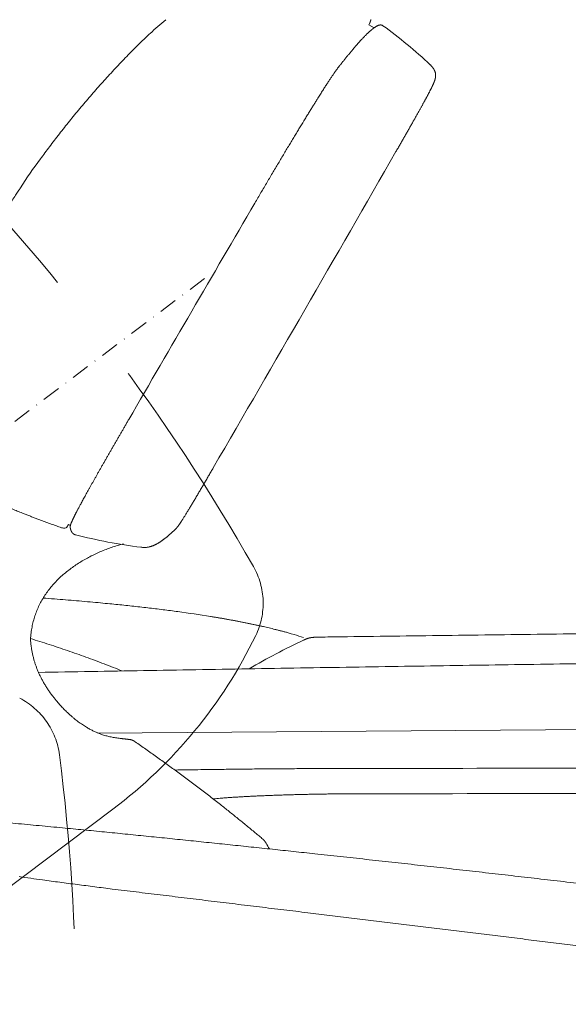
# Model space of a CAD drawing. Units: millimetres. Extents: x 0 to 17320, y 0 to 12230.
# Drawn here: x 3997 to 4178, y 5138 to 5464 of the extents above; entities that cross this region are included whole.
import ezdxf

# ---------------------------------------------------------------- set-up
doc = ezdxf.new("R2010")
doc.units = ezdxf.units.MM
doc.header["$LTSCALE"] = 12
for name, pattern in [('AUSGEZOGEN', [0]), ('STRICHPUNKT', [1, 0.5, -0.25, 0, -0.25]), ('VERDECKT', [9.525, 6.35, -3.175])]:
    doc.linetypes.add(name, pattern=pattern)
for name, color, linetype in [('100', 7, 'AUSGEZOGEN'), ('101', 7, 'AUSGEZOGEN'), ('132', 7, 'Continuous')]:
    doc.layers.add(name, color=color, linetype=linetype)
doc.styles.get("Standard").update_dxf_attribs({"font": 'romans.shx', "height": 85})
doc.dimstyles.new('ISO-25', dxfattribs={"dimtxt": 2.5, "dimasz": 2.5, "dimexe": 1.25, "dimexo": 0.625, "dimtad": 1, "dimtxsty": 'Standard', "dimcen": 2.5, "dimadec": 0, "dimazin": 0, "dimtfac": 1, "dimtmove": 0, "dimatfit": 3, "dimfxl": 1, "dimarcsym": 0})

# ---------------------------------------------------------------- blocks, each defined once
blk = doc.blocks.new('T33_205-75R16C_FKA')
at = {"layer": '101', "linetype": 'STRICHPUNKT', "lineweight": 18}
blk.add_line((-373.55, 592.35), (300.11, 1099.99), dxfattribs=at)
at = {"layer": '101', "linetype": 'VERDECKT', "lineweight": 18}
blk.add_line((48.42, 757.57), (267.69, 922.79), dxfattribs=at)
for centre, radius, start, end in [((-272.34, 668.62), 675.2, 29.69549, 44.30449), ((292.91, 990.97), 24.5, 334.1465, 29.6955), ((172.26, 1049.43), 158.56, 307, 334.1465), ((225.72, 937.73), 24.5, 7.3049, 62.8533), ((-419.7, 855), 675.2, 352.69548, 7.30449)]:
    blk.add_arc(centre, radius, start, end, dxfattribs=at)
blk = doc.blocks.new('TFH_S04')
at = {"layer": '100', "linetype": 'Continuous', "lineweight": 18, "ltscale": 0.013609}
blk.add_line((352.3, 1182.38), (352.6, 1182.83), dxfattribs=at)
at = {"layer": '100', "linetype": 'Continuous', "lineweight": 18, "ltscale": 0.051974}
blk.add_line((354.14, 1181.43), (352.3, 1182.38), dxfattribs=at)
at = {"layer": '100', "linetype": 'Continuous', "lineweight": 18, "ltscale": 0.008703}
blk.add_line((279.75, 1179.27), (280.01, 1179.51), dxfattribs=at)
at = {"layer": '100', "linetype": 'Continuous', "lineweight": 18, "ltscale": 0.025573}
blk.add_line((253.04, 1017.05), (252.53, 1016.16), dxfattribs=at)
at = {"layer": '100', "linetype": 'Continuous', "lineweight": 18, "ltscale": 0.049251}
blk.add_line((253.67, 1016.73), (253.04, 1017.05), dxfattribs=at)
at = {"layer": '100', "linetype": 'Continuous', "lineweight": 18, "ltscale": 0.024597}
blk.add_line((326.67, 980.88), (327.61, 980.59), dxfattribs=at)
at = {"layer": '100', "linetype": 'Continuous', "lineweight": 18}
blk.add_line((912.66, 952.57), (262.57, 947.99), dxfattribs=at)
at = {"layer": '100', "linetype": 'Continuous', "lineweight": 18, "ltscale": 3.7e-05}
blk.add_line((273.32, 945.86), (273.32, 945.86), dxfattribs=at)
at = {"layer": '100', "linetype": 'Continuous', "lineweight": 18, "ltscale": 0.001549}
blk.add_line((275.08, 945.11), (275.03, 945.15), dxfattribs=at)
at = {"layer": '100', "linetype": 'Continuous', "lineweight": 18, "ltscale": 0.018141}
blk.add_line((301.58, 926.29), (300.86, 926.22), dxfattribs=at)
at = {"layer": '100', "linetype": 'Continuous', "lineweight": 18, "ltscale": 0.001474}
blk.add_line((308.39, 891.41), (308.37, 891.47), dxfattribs=at)
at = {"layer": '100', "linetype": 'Continuous', "lineweight": 18}
for centre, radius, start, end in [((391.2, 1058.91), 164.03, 130.2647, 132.6752), ((267.22, 1057.64), 153.46, 46.6146, 54.1918), ((388.19, 1062.14), 159.62, 132.7928, 135.068), ((-21629.38, 13766.39), 25357.56, 329.864658, 330.137729), ((335.35, 1067.79), 115.39, 142.5349, 148.3173), ((18603.48, -9572.7), 21186.95, 149.679146, 149.90326), ((252.09, 1016.42), 0.5, 283.0367, 329.9295), ((299.62, 1187.78), 179.71, 255.7312, 262.7569), ((233.66, 577.15), 414.77, 80.8017, 82.3039), ((275.82, 976.93), 35.4, 173.1278, 176.651), ((316.73, 950.03), 32.41, 72.1454, 74.5598), ((426.22, 775.53), 224.51, 115.1607, 120.3507), ((574.84, 1770.11), 827.32, 252.61233, 252.83898), ((341.5, 766.91), 212.9, 90.7244, 91.7398), ((236.79, 234099.95), 233163.67, 270.030345, 270.066835), ((205.86, 240675.78), 239747.9, 270.034589, 270.072097), ((180.45, 831.12), 159.68, 29.4653, 30.2409)]:
    blk.add_arc(centre, radius, start, end, dxfattribs=at)
blk.add_ellipse((342.18, 1205.66), major_axis=(-91.66, -189.62), ratio=0.096415, start_param=0.010919, end_param=0.0775, dxfattribs=at)
blk.add_open_spline([(353.01, 1184.13), (353.02, 1184.04), (353, 1183.88), (352.93, 1183.65), (352.8, 1183.3), (352.6, 1182.83)], degree=5, dxfattribs=at)
for points, knots in [([(342.55, 1168.66), (342.63, 1168.76), (342.8, 1168.98), (343.06, 1169.3), (343.31, 1169.62), (343.56, 1169.93), (343.8, 1170.24), (344.05, 1170.55), (344.29, 1170.85), (344.53, 1171.15), (344.77, 1171.44), (345, 1171.73), (345.23, 1172.02), (345.46, 1172.3), (345.69, 1172.58), (345.92, 1172.86), (346.14, 1173.13), (346.37, 1173.39), (346.58, 1173.66), (346.8, 1173.92), (347.02, 1174.17), (347.23, 1174.42), (347.44, 1174.67), (347.65, 1174.91), (347.86, 1175.15), (348.06, 1175.39), (348.26, 1175.62), (348.46, 1175.85), (348.66, 1176.07), (348.85, 1176.29), (349.05, 1176.51), (349.24, 1176.72), (349.42, 1176.93), (349.65, 1177.18), (349.91, 1177.46), (350.21, 1177.79), (350.5, 1178.1), (350.79, 1178.4), (351.07, 1178.68), (351.35, 1178.96), (351.61, 1179.23), (351.84, 1179.45), (352.03, 1179.63), (352.18, 1179.77), (352.32, 1179.91), (352.47, 1180.04), (352.61, 1180.17), (352.75, 1180.3), (352.89, 1180.42), (353.03, 1180.54), (353.16, 1180.66), (353.29, 1180.77), (353.42, 1180.87), (353.55, 1180.98), (353.68, 1181.08), (353.8, 1181.18), (353.92, 1181.27), (354.06, 1181.37), (354.22, 1181.48), (354.39, 1181.6), (354.54, 1181.7), (354.69, 1181.79), (354.83, 1181.87), (354.97, 1181.95), (355.1, 1182.02), (355.23, 1182.08), (355.36, 1182.14), (355.51, 1182.19), (355.67, 1182.25), (355.84, 1182.29), (355.99, 1182.32), (356.11, 1182.33), (356.23, 1182.33), (356.34, 1182.33), (356.44, 1182.32), (356.56, 1182.3), (356.71, 1182.26), (356.86, 1182.19), (356.96, 1182.13), (357.01, 1182.1)], [0, 0, 0, 0, 0.413549, 0.822671, 1.227363, 1.627623, 2.023446, 2.414832, 2.801777, 3.184279, 3.562531, 3.936335, 4.30569, 4.670593, 5.031042, 5.387035, 5.738571, 6.085648, 6.428475, 6.766841, 7.100744, 7.430182, 7.755154, 8.075659, 8.391696, 8.703265, 9.010726, 9.313716, 9.612237, 9.906287, 10.195866, 10.480974, 10.761611, 11.037778, 11.488924, 11.927649, 12.353956, 12.767852, 13.170102, 13.559958, 13.938025, 14.303725, 14.513396, 14.7188, 14.919941, 15.116824, 15.309979, 15.498889, 15.683559, 15.863998, 16.041324, 16.214437, 16.383346, 16.548063, 16.709622, 16.867014, 17.020256, 17.169364, 17.389482, 17.60021, 17.775416, 17.943839, 18.107718, 18.264976, 18.41679, 18.562332, 18.705195, 18.842073, 19.031141, 19.214438, 19.35274, 19.489405, 19.602591, 19.71265, 19.810603, 19.906777, 20.084388, 20.253746, 20.420949, 20.420949, 20.420949, 20.420949]), ([(275.19, 1174.87), (274.54, 1174.22), (273.25, 1172.91), (271.33, 1170.94), (269.43, 1168.95), (267.56, 1166.94), (265.71, 1164.93), (263.88, 1162.9), (262.07, 1160.86), (260.28, 1158.81), (258.51, 1156.75), (256.77, 1154.68), (255.04, 1152.59), (253.34, 1150.5), (251.66, 1148.4), (250.01, 1146.29), (248.37, 1144.17), (246.79, 1142.08), (245.25, 1140.02), (244.25, 1138.67), (243.76, 1137.99)], [0, 0, 0, 0, 2.756266, 5.50951, 8.259788, 11.007152, 13.74004, 16.469949, 19.196932, 21.921038, 24.633179, 27.342448, 30.04889, 32.752549, 35.434317, 38.113241, 40.789358, 43.462703, 45.986562, 48.50774, 48.50774, 48.50774, 48.50774]), ([(335.7, 1158.41), (335.84, 1158.64), (336.12, 1159.09), (336.54, 1159.74), (336.94, 1160.38), (337.33, 1160.99), (337.7, 1161.58), (338.07, 1162.14), (338.42, 1162.68), (338.76, 1163.2), (339.08, 1163.7), (339.39, 1164.17), (339.69, 1164.62), (339.98, 1165.05), (340.25, 1165.46), (340.52, 1165.84), (340.77, 1166.21), (341, 1166.55), (341.23, 1166.88), (341.45, 1167.18), (341.66, 1167.47), (341.85, 1167.74), (342.04, 1167.99), (342.22, 1168.23), (342.38, 1168.45), (342.49, 1168.59), (342.55, 1168.66)], [0, 0, 0, 0, 0.804363, 1.581938, 2.332841, 3.057023, 3.754666, 4.42573, 5.070458, 5.688855, 6.281301, 6.847809, 7.38885, 7.90452, 8.395477, 8.861844, 9.304422, 9.723439, 10.119964, 10.494237, 10.847469, 11.180074, 11.493503, 11.788282, 12.065904, 12.327231, 12.327231, 12.327231, 12.327231]), ([(374.09, 1167.23), (374.08, 1167.25), (374.05, 1167.3), (374.02, 1167.37), (373.98, 1167.44), (373.95, 1167.51), (373.91, 1167.58), (373.86, 1167.66), (373.82, 1167.73), (373.77, 1167.81), (373.71, 1167.9), (373.66, 1167.99), (373.6, 1168.07), (373.54, 1168.16), (373.47, 1168.25), (373.4, 1168.33), (373.34, 1168.42), (373.24, 1168.53), (373.12, 1168.67), (372.97, 1168.84), (372.8, 1169.01), (372.69, 1169.12), (372.63, 1169.17)], [0, 0, 0, 0, 0.077878, 0.155972, 0.234307, 0.312907, 0.400591, 0.488741, 0.577392, 0.666582, 0.770063, 0.874493, 0.979932, 1.086446, 1.194099, 1.302958, 1.413091, 1.524569, 1.744788, 1.971402, 2.205018, 2.44627, 2.44627, 2.44627, 2.44627]), ([(372.94, 1161.24), (372.96, 1161.28), (373, 1161.36), (373.06, 1161.47), (373.11, 1161.58), (373.17, 1161.7), (373.22, 1161.8), (373.27, 1161.91), (373.32, 1162.01), (373.37, 1162.12), (373.42, 1162.22), (373.46, 1162.31), (373.51, 1162.41), (373.55, 1162.5), (373.59, 1162.6), (373.63, 1162.69), (373.67, 1162.78), (373.71, 1162.87), (373.75, 1162.96), (373.79, 1163.05), (373.83, 1163.14), (373.87, 1163.23), (373.9, 1163.31), (373.94, 1163.4), (373.97, 1163.49), (374, 1163.58), (374.04, 1163.67), (374.07, 1163.75), (374.1, 1163.84), (374.13, 1163.94), (374.16, 1164.03), (374.19, 1164.12), (374.22, 1164.21), (374.25, 1164.31), (374.27, 1164.4), (374.3, 1164.5), (374.32, 1164.6), (374.34, 1164.7), (374.36, 1164.8), (374.38, 1164.92), (374.4, 1165.03), (374.42, 1165.16), (374.43, 1165.31), (374.44, 1165.48), (374.45, 1165.66), (374.44, 1165.83), (374.43, 1165.99), (374.41, 1166.15), (374.38, 1166.32), (374.34, 1166.53), (374.26, 1166.79), (374.17, 1167.04), (374.11, 1167.18), (374.09, 1167.22)], [0, 0, 0, 0, 0.132502, 0.261518, 0.387085, 0.509242, 0.630637, 0.748717, 0.863529, 0.975121, 1.087028, 1.195816, 1.301537, 1.404244, 1.508293, 1.609425, 1.707692, 1.803148, 1.903174, 2.000288, 2.097898, 2.192693, 2.288635, 2.381848, 2.476847, 2.569194, 2.664346, 2.756905, 2.854421, 2.949373, 3.045063, 3.138264, 3.242586, 3.344352, 3.440902, 3.53541, 3.639424, 3.741342, 3.84684, 3.961269, 4.078928, 4.194497, 4.355457, 4.52523, 4.703632, 4.890636, 5.042841, 5.201663, 5.367235, 5.539805, 5.850494, 6.18701, 6.324999, 6.324999, 6.324999, 6.324999]), ([(369, 1153.93), (369.07, 1154.06), (369.22, 1154.32), (369.43, 1154.71), (369.65, 1155.09), (369.85, 1155.47), (370.06, 1155.84), (370.26, 1156.2), (370.45, 1156.55), (370.64, 1156.9), (370.83, 1157.24), (371.01, 1157.57), (371.18, 1157.89), (371.35, 1158.2), (371.51, 1158.5), (371.67, 1158.8), (371.82, 1159.08), (371.97, 1159.36), (372.11, 1159.62), (372.24, 1159.88), (372.37, 1160.13), (372.5, 1160.37), (372.62, 1160.6), (372.73, 1160.82), (372.84, 1161.03), (372.91, 1161.17), (372.94, 1161.24)], [0, 0, 0, 0, 0.453485, 0.899599, 1.337887, 1.767909, 2.190207, 2.603461, 3.00728, 3.401294, 3.787258, 4.162835, 4.527718, 4.88163, 5.225999, 5.558991, 5.881637, 6.192613, 6.494574, 6.784758, 7.065052, 7.33362, 7.593263, 7.841451, 8.081021, 8.309637, 8.309637, 8.309637, 8.309637]), ([(314.65, 1123.36), (314.99, 1123.94), (315.67, 1125.1), (316.69, 1126.84), (317.71, 1128.57), (318.72, 1130.29), (319.72, 1131.99), (320.71, 1133.67), (321.7, 1135.33), (322.67, 1136.97), (323.63, 1138.59), (324.57, 1140.17), (325.5, 1141.73), (326.42, 1143.25), (327.31, 1144.74), (328.19, 1146.19), (329.04, 1147.61), (329.88, 1148.98), (330.69, 1150.32), (331.48, 1151.61), (332.24, 1152.85), (332.98, 1154.05), (333.7, 1155.21), (334.39, 1156.32), (335.05, 1157.38), (335.48, 1158.08), (335.7, 1158.41)], [0, 0, 0, 0, 2.024263, 4.040724, 6.046405, 8.03831, 10.013463, 11.968865, 13.901562, 15.808647, 17.687305, 19.534738, 21.348295, 23.12538, 24.863584, 26.56056, 28.214197, 29.822469, 31.383632, 32.896033, 34.358358, 35.769389, 37.128328, 38.434434, 39.687455, 40.887219, 40.887219, 40.887219, 40.887219]), ([(361.33, 1140.44), (361.44, 1140.63), (361.67, 1141.02), (362, 1141.61), (362.34, 1142.2), (362.68, 1142.79), (363.01, 1143.37), (363.34, 1143.95), (363.68, 1144.53), (364.01, 1145.11), (364.34, 1145.69), (364.67, 1146.27), (364.99, 1146.84), (365.32, 1147.41), (365.64, 1147.98), (365.96, 1148.54), (366.28, 1149.1), (366.59, 1149.66), (366.91, 1150.21), (367.22, 1150.76), (367.52, 1151.3), (367.83, 1151.84), (368.13, 1152.37), (368.42, 1152.9), (368.71, 1153.41), (368.9, 1153.76), (369, 1153.93)], [0, 0, 0, 0, 0.679313, 1.35738, 2.034074, 2.709254, 3.382769, 4.054452, 4.724122, 5.391577, 6.056714, 6.719184, 7.378724, 8.035042, 8.68798, 9.337043, 9.98185, 10.621985, 11.257324, 11.887073, 12.510698, 13.127617, 13.737657, 14.339721, 14.933073, 15.51692, 15.51692, 15.51692, 15.51692]), ([(218.09, 1097.25), (218.37, 1097.78), (219.05, 1099.01), (220.08, 1100.85), (221.11, 1102.69), (222.16, 1104.52), (223.22, 1106.35), (224.29, 1108.17), (225.37, 1109.98), (226.46, 1111.79), (227.56, 1113.59), (228.67, 1115.39), (229.79, 1117.18), (230.92, 1118.96), (232.06, 1120.73), (233.2, 1122.49), (234.37, 1124.26), (235.45, 1125.88), (236.38, 1127.27), (236.91, 1128.05), (237.15, 1128.4)], [0, 0, 0, 0, 2.102836, 4.213862, 6.324622, 8.435482, 10.546343, 12.657107, 14.7673, 16.877786, 18.992222, 21.105645, 23.21698, 25.326373, 27.43212, 29.532709, 31.624106, 33.791786, 35.373955, 36.638552, 36.638552, 36.638552, 36.638552]), ([(256.9, 1023.48), (257.01, 1023.68), (257.23, 1024.09), (257.57, 1024.72), (257.93, 1025.38), (258.31, 1026.07), (258.7, 1026.79), (259.11, 1027.53), (259.54, 1028.31), (259.99, 1029.1), (260.44, 1029.92), (260.92, 1030.76), (261.4, 1031.62), (261.9, 1032.5), (262.4, 1033.39), (262.92, 1034.3), (263.44, 1035.23), (263.97, 1036.16), (264.51, 1037.1), (265.06, 1038.05), (265.6, 1039.01), (266.16, 1039.98), (266.71, 1040.95), (267.27, 1041.92), (267.84, 1042.89), (268.4, 1043.87), (268.97, 1044.85), (269.53, 1045.83), (270.1, 1046.81), (270.67, 1047.79), (271.24, 1048.78), (271.81, 1049.76), (272.38, 1050.75), (272.76, 1051.41), (272.95, 1051.74)], [0, 0, 0, 0, 0.679636, 1.396552, 2.149542, 2.937489, 3.758897, 4.612362, 5.496179, 6.408711, 7.348101, 8.31256, 9.300147, 10.308988, 11.337113, 12.382647, 13.443699, 14.51842, 15.605004, 16.701771, 17.807112, 18.919531, 20.037657, 21.160285, 22.286365, 23.415033, 24.54562, 25.677685, 26.811016, 27.945655, 29.081915, 30.220396, 31.362002, 32.50796, 32.50796, 32.50796, 32.50796]), ([(250.72, 1015.96), (250.16, 1016.16), (249.02, 1016.56), (247.5, 1017.11), (246.15, 1017.6), (244.98, 1018.03), (243.79, 1018.47), (242.61, 1018.92), (241.41, 1019.38), (240.21, 1019.84), (239, 1020.31), (237.63, 1020.86), (236.1, 1021.47), (234.41, 1022.15), (232.72, 1022.86), (231.01, 1023.57), (229.29, 1024.31), (227.57, 1025.06), (225.84, 1025.82), (224.1, 1026.6), (222.35, 1027.39), (220.6, 1028.21), (218.85, 1029.03), (217.08, 1029.87), (215.31, 1030.73), (213.53, 1031.61), (211.75, 1032.5), (210.56, 1033.11), (209.97, 1033.41)], [0, 0, 0, 0, 1.794409, 3.613336, 4.85427, 6.104984, 7.365408, 8.63547, 9.915102, 11.204236, 12.502808, 13.810753, 15.618912, 17.441508, 19.278456, 21.129675, 22.99509, 24.874629, 26.768226, 28.675819, 30.5919, 32.521082, 34.46333, 36.418614, 38.386908, 40.368189, 42.36244, 44.369647, 44.369647, 44.369647, 44.369647]), ([(292.49, 1021.47), (292.59, 1021.63), (292.79, 1021.97), (293.1, 1022.48), (293.42, 1023.01), (293.75, 1023.55), (294.08, 1024.11), (294.42, 1024.68), (294.77, 1025.27), (295.12, 1025.86), (295.47, 1026.46), (295.83, 1027.06), (296.19, 1027.68), (296.55, 1028.29), (296.91, 1028.91), (297.27, 1029.53), (297.64, 1030.15), (298, 1030.78), (298.37, 1031.4), (298.73, 1032.03), (299.09, 1032.65), (299.46, 1033.28), (299.82, 1033.9), (300.18, 1034.53), (300.54, 1035.15), (300.78, 1035.56), (300.91, 1035.77)], [0, 0, 0, 0, 0.577356, 1.176836, 1.795324, 2.432013, 3.083916, 3.750084, 4.428056, 5.116553, 5.813201, 6.51713, 7.226686, 7.940777, 8.658064, 9.37782, 10.099225, 10.821625, 11.54447, 12.267463, 12.990349, 13.712963, 14.435205, 15.157004, 15.878282, 16.598909, 16.598909, 16.598909, 16.598909]), ([(253.62, 1015.92), (253.62, 1015.94), (253.62, 1015.97), (253.61, 1016.02), (253.6, 1016.08), (253.6, 1016.14), (253.6, 1016.2), (253.6, 1016.25), (253.6, 1016.31), (253.61, 1016.38), (253.61, 1016.45), (253.63, 1016.53), (253.65, 1016.62), (253.66, 1016.71), (253.69, 1016.78), (253.71, 1016.86), (253.73, 1016.94), (253.76, 1017.02), (253.79, 1017.11), (253.82, 1017.21), (253.86, 1017.31), (253.9, 1017.41), (253.94, 1017.52), (253.99, 1017.64), (254.04, 1017.77), (254.1, 1017.91), (254.17, 1018.06), (254.24, 1018.22), (254.31, 1018.39), (254.39, 1018.57), (254.48, 1018.75), (254.57, 1018.95), (254.67, 1019.15), (254.77, 1019.36), (254.88, 1019.58), (254.99, 1019.81), (255.11, 1020.05), (255.24, 1020.3), (255.37, 1020.56), (255.51, 1020.84), (255.66, 1021.12), (255.81, 1021.42), (255.98, 1021.73), (256.15, 1022.06), (256.32, 1022.39), (256.51, 1022.74), (256.7, 1023.1), (256.83, 1023.35), (256.9, 1023.48)], [0, 0, 0, 0, 0.048387, 0.101885, 0.160029, 0.223251, 0.27645, 0.331924, 0.390013, 0.451065, 0.52973, 0.614382, 0.703277, 0.797969, 0.871106, 0.948964, 1.032213, 1.121033, 1.214402, 1.313977, 1.418935, 1.530732, 1.648814, 1.774363, 1.918634, 2.072487, 2.235661, 2.409209, 2.592946, 2.787839, 2.993843, 3.211771, 3.432215, 3.664335, 3.908206, 4.164403, 4.433019, 4.714596, 5.009279, 5.317538, 5.639495, 5.975623, 6.326106, 6.69133, 7.071476, 7.466906, 7.877772, 8.30444, 8.30444, 8.30444, 8.30444]), ([(288.11, 1015.17), (288.12, 1015.18), (288.16, 1015.21), (288.21, 1015.27), (288.29, 1015.34), (288.36, 1015.42), (288.45, 1015.5), (288.53, 1015.59), (288.61, 1015.68), (288.7, 1015.78), (288.79, 1015.88), (288.88, 1015.99), (288.97, 1016.1), (289.08, 1016.23), (289.19, 1016.37), (289.31, 1016.53), (289.43, 1016.7), (289.55, 1016.87), (289.68, 1017.06), (289.82, 1017.25), (289.96, 1017.46), (290.1, 1017.67), (290.25, 1017.9), (290.43, 1018.17), (290.63, 1018.48), (290.85, 1018.83), (291.09, 1019.21), (291.34, 1019.61), (291.61, 1020.04), (291.89, 1020.49), (292.18, 1020.97), (292.38, 1021.3), (292.49, 1021.47)], [0, 0, 0, 0, 0.05834, 0.141878, 0.238889, 0.36307, 0.475828, 0.592231, 0.720316, 0.853167, 0.989709, 1.13202, 1.276106, 1.426944, 1.616117, 1.817692, 2.022316, 2.236883, 2.46092, 2.696027, 2.94336, 3.2046, 3.479507, 3.774158, 4.161736, 4.578207, 5.023788, 5.499188, 6.004091, 6.538439, 7.100766, 7.69149, 7.69149, 7.69149, 7.69149]), ([(255.33, 1013.61), (255.31, 1013.62), (255.27, 1013.63), (255.22, 1013.65), (255.17, 1013.66), (255.13, 1013.67), (255.09, 1013.69), (255.05, 1013.71), (254.99, 1013.73), (254.93, 1013.76), (254.87, 1013.79), (254.81, 1013.82), (254.75, 1013.86), (254.7, 1013.9), (254.64, 1013.94), (254.59, 1013.98), (254.53, 1014.03), (254.48, 1014.07), (254.43, 1014.12), (254.38, 1014.17), (254.35, 1014.2), (254.32, 1014.23), (254.3, 1014.26), (254.27, 1014.29), (254.25, 1014.33), (254.22, 1014.36), (254.2, 1014.39), (254.17, 1014.43), (254.14, 1014.47), (254.12, 1014.51), (254.1, 1014.54), (254.08, 1014.57), (254.06, 1014.61), (254.04, 1014.64), (254.02, 1014.67), (254, 1014.71), (253.98, 1014.75), (253.96, 1014.79), (253.94, 1014.84), (253.91, 1014.9), (253.89, 1014.95), (253.87, 1015.01), (253.85, 1015.06), (253.83, 1015.12), (253.8, 1015.18), (253.78, 1015.25), (253.76, 1015.32), (253.74, 1015.4), (253.72, 1015.48), (253.7, 1015.56), (253.68, 1015.64), (253.66, 1015.72), (253.65, 1015.8), (253.63, 1015.87), (253.63, 1015.91), (253.62, 1015.94)], [0, 0, 0, 0, 0.061505, 0.122658, 0.163434, 0.204088, 0.244631, 0.285077, 0.353665, 0.422075, 0.490368, 0.558609, 0.627026, 0.695521, 0.764158, 0.833001, 0.90436, 0.976084, 1.048243, 1.120904, 1.159899, 1.199073, 1.238436, 1.277998, 1.317769, 1.357759, 1.397978, 1.438433, 1.50647, 1.543504, 1.580769, 1.618273, 1.656022, 1.694021, 1.732278, 1.770798, 1.809587, 1.866242, 1.923516, 1.981425, 2.039986, 2.098278, 2.157253, 2.216926, 2.277311, 2.354728, 2.433371, 2.513267, 2.59444, 2.675638, 2.758159, 2.842024, 2.927254, 2.994568, 3.062744, 3.062744, 3.062744, 3.062744]), ([(276.96, 1009.5), (277.15, 1009.48), (277.5, 1009.45), (278.03, 1009.42), (278.54, 1009.43), (279, 1009.48), (279.36, 1009.53), (279.66, 1009.59), (279.95, 1009.66), (280.2, 1009.73), (280.43, 1009.8), (280.63, 1009.87), (280.83, 1009.94), (281.01, 1010.01), (281.2, 1010.09), (281.39, 1010.17), (281.57, 1010.26), (281.79, 1010.36), (282.03, 1010.48), (282.29, 1010.62), (282.56, 1010.77), (282.79, 1010.91), (283, 1011.04), (283.17, 1011.15), (283.35, 1011.27), (283.53, 1011.39), (283.71, 1011.51), (283.9, 1011.64), (284.08, 1011.77), (284.28, 1011.91), (284.49, 1012.07), (284.71, 1012.24), (284.94, 1012.42), (285.17, 1012.6), (285.4, 1012.78), (285.64, 1012.98), (285.88, 1013.17), (286.11, 1013.37), (286.35, 1013.58), (286.6, 1013.79), (286.84, 1014.01), (287.09, 1014.23), (287.34, 1014.46), (287.59, 1014.69), (287.85, 1014.93), (288.02, 1015.09), (288.11, 1015.17)], [0, 0, 0, 0, 0.568342, 1.042377, 1.606373, 2.094468, 2.409211, 2.72454, 3.00984, 3.298404, 3.508587, 3.721507, 3.926281, 4.134218, 4.332859, 4.534962, 4.740622, 4.949928, 5.244786, 5.547746, 5.849751, 6.160164, 6.36648, 6.576712, 6.790893, 7.009054, 7.225755, 7.446467, 7.671214, 7.900019, 8.177027, 8.460054, 8.749133, 9.044294, 9.340279, 9.642366, 9.950578, 10.264936, 10.580049, 10.901314, 11.228749, 11.562372, 11.898996, 12.241818, 12.590853, 12.946115, 12.946115, 12.946115, 12.946115]), ([(271.25, 1010.59), (269.83, 1010.28), (268.61, 1009.9), (266.79, 1009.28), (264.99, 1008.59), (263.2, 1007.85), (261.43, 1007.04), (259.69, 1006.16), (257.98, 1005.21), (256.32, 1004.2), (254.7, 1003.12), (253.14, 1001.97), (251.63, 1000.75), (250.19, 999.46), (248.82, 998.1), (247.54, 996.68), (246.34, 995.18), (245.24, 993.63), (244.24, 992.01), (243.35, 990.33), (242.57, 988.59), (241.91, 986.8), (241.37, 984.96), (240.95, 983.08), (240.75, 981.81), (240.67, 981.17)], [0, 0, 0, 0, 1.902015, 3.824279, 5.759228, 7.699734, 9.643498, 11.591446, 13.540877, 15.490367, 17.43768, 19.380627, 21.318705, 23.251473, 25.176526, 27.093662, 29.00245, 30.908447, 32.809379, 34.707978, 36.60694, 38.516999, 40.43452, 42.361727, 44.294275, 44.294275, 44.294275, 44.294275]), ([(244.64, 992.66), (245.89, 992.57), (248.37, 992.38), (252.05, 992.09), (255.68, 991.79), (259.27, 991.48), (262.69, 991.17), (265.83, 990.87), (268.66, 990.59), (271.33, 990.32), (273.99, 990.04), (276.62, 989.75), (279.21, 989.45), (281.76, 989.15), (284.28, 988.84), (286.75, 988.52), (288.39, 988.3), (289.2, 988.19)], [0, 0, 0, 0, 3.751535, 7.446718, 11.089464, 14.674767, 18.256431, 21.403359, 24.106999, 26.793377, 29.478154, 32.12095, 34.726972, 37.297324, 39.830271, 42.327476, 44.786142, 44.786142, 44.786142, 44.786142]), ([(325.36, 981.27), (325.02, 981.36), (324.35, 981.54), (323.33, 981.8), (322.32, 982.06), (321.32, 982.31), (320.35, 982.55), (319.39, 982.78), (318.43, 983), (317.45, 983.23), (316.43, 983.46), (315.39, 983.69), (314.34, 983.91), (313.28, 984.14), (312.22, 984.36), (311.15, 984.57), (310.07, 984.79), (308.98, 985), (307.88, 985.21), (306.78, 985.41), (305.66, 985.62), (304.54, 985.82), (303.41, 986.02), (302.27, 986.21), (301.12, 986.4), (300.35, 986.53), (299.96, 986.59)], [0, 0, 0, 0, 1.046723, 2.092077, 3.138755, 4.193779, 5.169195, 6.151961, 7.136342, 8.128274, 9.187993, 10.256512, 11.328646, 12.40981, 13.495517, 14.590476, 15.691201, 16.801391, 17.915974, 19.040236, 20.171659, 21.312959, 22.461317, 23.619748, 24.785846, 25.962207, 25.962207, 25.962207, 25.962207]), ([(931.04, 987.22), (919.37, 987.09), (896.03, 986.83), (861, 986.43), (825.95, 986.02), (790.89, 985.6), (755.83, 985.18), (720.76, 984.75), (685.7, 984.31), (650.62, 983.87), (615.68, 983.42), (580.9, 982.96), (546.31, 982.51), (511.72, 982.05), (477.14, 981.6), (442.56, 981.14), (407.97, 980.69), (373.39, 980.24), (350.33, 979.94), (338.8, 979.8)], [0, 0, 0, 0, 34.999339, 70.025582, 105.095398, 140.158429, 175.221602, 210.284955, 245.348525, 280.412356, 315.541152, 350.17332, 384.758161, 419.343456, 453.929246, 488.515582, 523.102519, 557.690113, 592.278422, 592.278422, 592.278422, 592.278422]), ([(248.97, 958.73), (246.89, 961.45), (246.43, 962.11), (245.76, 963.12), (245.12, 964.17), (244.53, 965.21), (243.99, 966.24), (243.49, 967.24), (243.03, 968.27), (242.6, 969.31), (242.21, 970.36), (241.86, 971.41), (241.54, 972.48), (241.27, 973.56), (241.03, 974.65), (240.83, 975.75), (240.67, 976.84), (240.55, 977.93), (240.5, 978.65), (240.48, 979)], [0, 0, 0, 0, 1.189264, 2.410565, 3.650666, 4.874548, 5.99623, 7.122611, 8.245854, 9.369574, 10.486413, 11.602374, 12.708417, 13.821829, 14.947876, 16.061984, 17.166752, 18.259106, 19.336058, 19.336058, 19.336058, 19.336058]), ([(270.8, 968.56), (269.81, 968.96), (267.81, 969.74), (264.81, 970.9), (261.8, 972.03), (258.78, 973.14), (255.75, 974.22), (252.72, 975.28), (249.67, 976.31), (246.62, 977.32), (243.56, 978.3), (241.52, 978.94), (240.49, 979.26)], [0, 0, 0, 0, 3.216282, 6.432891, 9.649517, 12.865814, 16.081751, 19.297167, 22.511626, 25.725198, 28.938093, 32.150659, 32.150659, 32.150659, 32.150659]), ([(335.03, 979.72), (334.98, 979.72), (334.87, 979.71), (334.72, 979.71), (334.55, 979.7), (334.38, 979.7), (334.2, 979.69), (334.02, 979.68), (333.83, 979.66), (333.64, 979.64), (333.49, 979.62), (333.36, 979.6), (333.24, 979.59), (333.12, 979.57), (333.01, 979.54), (332.89, 979.52), (332.78, 979.5), (332.67, 979.47), (332.55, 979.44), (332.42, 979.4), (332.29, 979.37), (332.16, 979.32), (332.04, 979.28), (331.93, 979.24), (331.83, 979.21), (331.73, 979.17), (331.62, 979.12), (331.51, 979.08), (331.39, 979.02), (331.27, 978.97), (331.16, 978.92), (331.06, 978.87), (330.96, 978.83), (330.87, 978.78), (330.81, 978.75), (330.78, 978.74)], [0, 0, 0, 0, 0.150566, 0.308749, 0.474335, 0.647177, 0.826225, 1.010902, 1.200455, 1.394, 1.560012, 1.67587, 1.792583, 1.909959, 2.027229, 2.144402, 2.261538, 2.378659, 2.495774, 2.632389, 2.769081, 2.905189, 3.040161, 3.151003, 3.260424, 3.368228, 3.474083, 3.607442, 3.736669, 3.861363, 3.981118, 4.095641, 4.20477, 4.308536, 4.407295, 4.407295, 4.407295, 4.407295]), ([(438.91, 971.21), (431.11, 971.09), (417.62, 970.9), (398.42, 970.61), (381.31, 970.35), (364.16, 970.09), (346.97, 969.82), (329.74, 969.54), (312.48, 969.26), (295.18, 968.97), (277.86, 968.68), (260.5, 968.38), (248.92, 968.17), (243.12, 968.07)], [0, 0, 0, 0, 23.403426, 40.48077, 57.598523, 74.753775, 91.945833, 109.174024, 126.437694, 143.736207, 161.066969, 178.424097, 195.814268, 195.814268, 195.814268, 195.814268]), ([(270.13, 946.23), (269.87, 946.26), (269.37, 946.32), (268.61, 946.43), (267.85, 946.56), (267.11, 946.7), (266.38, 946.85), (265.68, 947.03), (264.99, 947.22), (264.36, 947.42), (263.77, 947.62), (263.22, 947.82), (262.69, 948.04), (262.15, 948.27), (261.61, 948.51), (261.08, 948.77), (260.54, 949.05), (260, 949.34), (259.47, 949.64), (258.9, 949.98), (258.27, 950.37), (257.61, 950.81), (256.94, 951.28), (256.27, 951.77), (255.6, 952.28), (254.93, 952.81), (254.26, 953.37), (253.62, 953.92), (253, 954.48), (252.41, 955.04), (251.82, 955.61), (251.24, 956.2), (250.66, 956.81), (250.09, 957.43), (249.52, 958.07), (249.15, 958.51), (248.97, 958.73)], [0, 0, 0, 0, 0.765396, 1.535207, 2.301838, 3.058101, 3.801165, 4.528476, 5.239871, 5.940332, 6.524187, 7.103326, 7.681492, 8.265089, 8.854108, 9.448559, 10.056253, 10.669232, 11.27759, 11.890572, 12.67523, 13.474037, 14.290676, 15.120684, 15.964289, 16.820324, 17.690517, 18.565529, 19.371291, 20.181481, 21.003383, 21.830617, 22.669483, 23.514842, 24.370194, 25.233115, 25.233115, 25.233115, 25.233115]), ([(273.32, 945.86), (273.27, 945.86), (273.16, 945.87), (272.99, 945.89), (272.82, 945.91), (272.66, 945.93), (272.5, 945.95), (272.33, 945.97), (272.17, 945.99), (272.01, 946.01), (271.85, 946.03), (271.69, 946.05), (271.53, 946.06), (271.37, 946.08), (271.21, 946.1), (271.05, 946.12), (270.89, 946.14), (270.74, 946.16), (270.58, 946.17), (270.43, 946.19), (270.28, 946.21), (270.18, 946.22), (270.13, 946.23)], [0, 0, 0, 0, 0.166485, 0.333461, 0.501446, 0.669796, 0.832317, 0.995029, 1.157843, 1.320673, 1.483433, 1.646038, 1.808404, 1.970448, 2.12974, 2.28848, 2.446586, 2.603974, 2.759175, 2.913371, 3.064798, 3.214921, 3.214921, 3.214921, 3.214921]), ([(273.32, 945.86), (273.36, 945.85), (273.44, 945.84), (273.55, 945.82), (273.66, 945.8), (273.78, 945.77), (273.89, 945.74), (274.01, 945.7), (274.12, 945.66), (274.22, 945.61), (274.3, 945.58), (274.37, 945.54), (274.44, 945.51), (274.51, 945.48), (274.57, 945.44), (274.62, 945.41), (274.68, 945.38), (274.73, 945.34), (274.79, 945.31), (274.84, 945.27), (274.89, 945.24), (274.93, 945.21), (274.97, 945.19), (275, 945.17), (275.01, 945.16), (275.02, 945.15), (275.03, 945.15)], [0, 0, 0, 0, 0.1166, 0.233267, 0.345531, 0.457916, 0.586515, 0.707101, 0.827958, 0.940687, 1.023881, 1.100837, 1.177976, 1.24877, 1.318849, 1.382456, 1.446222, 1.503401, 1.578706, 1.644806, 1.704844, 1.755369, 1.797948, 1.830678, 1.853396, 1.865929, 1.865929, 1.865929, 1.865929]), ([(275.08, 945.11), (275.67, 944.7), (276.84, 943.88), (278.61, 942.64), (280.37, 941.39), (282.13, 940.13), (283.89, 938.87), (285.66, 937.6), (287.42, 936.32), (289.18, 935.03), (290.95, 933.73), (292.71, 932.42), (294.47, 931.1), (296.23, 929.77), (298, 928.43), (299.76, 927.07), (301.52, 925.71), (303.17, 924.41), (304.72, 923.19), (306.16, 922.05), (307.59, 920.9), (309.03, 919.74), (310.47, 918.57), (311.91, 917.39), (313.34, 916.21), (314.73, 915.05), (316.06, 913.94), (316.91, 913.22), (317.34, 912.86)], [0, 0, 0, 0, 2.151713, 4.306146, 6.465822, 8.628857, 10.798076, 12.971218, 15.150652, 17.334502, 19.525097, 21.720531, 23.923152, 26.130962, 28.346765, 30.568038, 32.797217, 35.032081, 36.865607, 38.703026, 40.546127, 42.393174, 44.246303, 46.103407, 47.966728, 49.834034, 51.504716, 53.178555, 53.178555, 53.178555, 53.178555]), ([(288.18, 935.77), (289.46, 935.79), (292.01, 935.82), (295.82, 935.88), (299.5, 935.93), (302.87, 935.97), (305.93, 936.01), (308.78, 936.05), (311.64, 936.08), (314.62, 936.11), (317.71, 936.14), (320.85, 936.17), (323.96, 936.19), (327.04, 936.21), (330.11, 936.23), (333.17, 936.25), (336.21, 936.26), (339.23, 936.27), (342.24, 936.28), (345.25, 936.29), (348.25, 936.29), (351.26, 936.3), (354.26, 936.3), (357.27, 936.3), (359.28, 936.3), (360.28, 936.3)], [0, 0, 0, 0, 3.852416, 7.654436, 11.434146, 14.888658, 17.764163, 20.614705, 23.441153, 26.357237, 29.556615, 32.685641, 35.791874, 38.877758, 41.945957, 44.999122, 48.042646, 51.06101, 54.070901, 57.077051, 60.081465, 63.085777, 66.091207, 69.09824, 72.105913, 72.105913, 72.105913, 72.105913]), ([(350.59, 927.92), (350.03, 927.92), (348.91, 927.92), (347.23, 927.91), (345.54, 927.9), (343.86, 927.89), (342.17, 927.88), (340.49, 927.86), (338.8, 927.84), (337.11, 927.81), (335.42, 927.79), (333.74, 927.75), (332.05, 927.72), (330.38, 927.68), (328.7, 927.64), (327.04, 927.6), (325.39, 927.55), (323.75, 927.5), (322.13, 927.45), (320.53, 927.39), (318.95, 927.33), (317.39, 927.26), (315.86, 927.2), (314.37, 927.13), (312.9, 927.05), (311.47, 926.98), (310.09, 926.9), (308.74, 926.82), (307.43, 926.74), (306.17, 926.65), (304.96, 926.56), (303.79, 926.47), (302.67, 926.38), (301.94, 926.32), (301.58, 926.29)], [0, 0, 0, 0, 1.683027, 3.365139, 5.047767, 6.731587, 8.416935, 10.103817, 11.791926, 13.480648, 15.169101, 16.856099, 18.540224, 20.219774, 21.892864, 23.557317, 25.210819, 26.850783, 28.474525, 30.079104, 31.661716, 33.219486, 34.749626, 36.249159, 37.715349, 39.14539, 40.536874, 41.887386, 43.195095, 44.458223, 45.675841, 46.846988, 47.971723, 49.050477, 49.050477, 49.050477, 49.050477]), ([(162.58, 923.94), (163.69, 923.87), (165.91, 923.73), (169.24, 923.51), (172.57, 923.29), (175.91, 923.06), (179.25, 922.82), (182.59, 922.58), (185.93, 922.33), (189.44, 922.06), (193.12, 921.77), (196.96, 921.47), (200.8, 921.16), (204.65, 920.84), (208.51, 920.52), (212.36, 920.19), (216.22, 919.85), (220.08, 919.51), (223.95, 919.17), (227.82, 918.82), (231.69, 918.46), (235.57, 918.1), (239.44, 917.74), (243.33, 917.37), (247.21, 917), (249.81, 916.75), (251.1, 916.63)], [0, 0, 0, 0, 3.334814, 6.673223, 10.01445, 13.359199, 16.706756, 20.057763, 23.411561, 26.768742, 30.618201, 34.472014, 38.329475, 42.191203, 46.056584, 49.926155, 53.799312, 57.676592, 61.557421, 65.442313, 69.33124, 73.224178, 77.120358, 81.020508, 84.924611, 88.832653, 88.832653, 88.832653, 88.832653]), ([(251.1, 916.63), (252.25, 916.52), (254.55, 916.29), (257.99, 915.96), (261.44, 915.62), (264.89, 915.28), (268.34, 914.93), (271.8, 914.59), (275.26, 914.24), (278.72, 913.89), (282.18, 913.54), (285.65, 913.19), (289.12, 912.83), (292.59, 912.47), (296.07, 912.11), (299.54, 911.75), (303.02, 911.39), (306.51, 911.03), (309.99, 910.66), (313.48, 910.29), (316.97, 909.92), (320.46, 909.55), (323.96, 909.18), (327.45, 908.81), (330.95, 908.43), (333.29, 908.18), (334.46, 908.06)], [0, 0, 0, 0, 3.458761, 6.920566, 10.385379, 13.853168, 17.323556, 20.796864, 24.273067, 27.752143, 31.233849, 34.71839, 38.205751, 41.695919, 45.188882, 48.684633, 52.183165, 55.684474, 59.18827, 62.69484, 66.204188, 69.716319, 73.231238, 76.748955, 80.269481, 83.79283, 83.79283, 83.79283, 83.79283]), ([(317.34, 912.86), (317.35, 912.85), (317.37, 912.83), (317.41, 912.79), (317.45, 912.76), (317.49, 912.72), (317.53, 912.68), (317.57, 912.64), (317.61, 912.6), (317.65, 912.56), (317.68, 912.52), (317.72, 912.48), (317.76, 912.44), (317.79, 912.41), (317.82, 912.37), (317.85, 912.33), (317.9, 912.28), (317.94, 912.22), (317.98, 912.17), (318.01, 912.12), (318.05, 912.07), (318.09, 912.02), (318.12, 911.97), (318.15, 911.93), (318.18, 911.89), (318.21, 911.84), (318.23, 911.8), (318.26, 911.76), (318.29, 911.71), (318.32, 911.67), (318.34, 911.62), (318.37, 911.58), (318.39, 911.55), (318.4, 911.53)], [0, 0, 0, 0, 0.050669, 0.101777, 0.151162, 0.20098, 0.25886, 0.317348, 0.371845, 0.426931, 0.484143, 0.537263, 0.590188, 0.643683, 0.675074, 0.741839, 0.809534, 0.874532, 0.940432, 1.004053, 1.068547, 1.131022, 1.194343, 1.241205, 1.288544, 1.341146, 1.394335, 1.446149, 1.498534, 1.550011, 1.602044, 1.653253, 1.705004, 1.705004, 1.705004, 1.705004]), ([(542.85, 883.48), (539.88, 883.86), (533.94, 884.61), (525.06, 885.73), (516.19, 886.84), (507.35, 887.94), (498.53, 889.03), (489.73, 890.11), (480.95, 891.19), (472.19, 892.25), (463.45, 893.31), (454.72, 894.35), (446.02, 895.39), (437.34, 896.42), (428.67, 897.44), (420.02, 898.45), (411.39, 899.45), (402.78, 900.45), (394.18, 901.43), (385.6, 902.41), (377.04, 903.37), (368.49, 904.33), (359.96, 905.27), (351.44, 906.21), (342.95, 907.14), (337.28, 907.75), (334.46, 908.06)], [0, 0, 0, 0, 8.980375, 17.936943, 26.870833, 35.78171, 44.670907, 53.537887, 62.383907, 71.208493, 80.013196, 88.797227, 97.561835, 106.3065, 115.032552, 123.739347, 132.428043, 141.098117, 149.750904, 158.385642, 167.003327, 175.603462, 184.187058, 192.753524, 201.303754, 209.837181, 209.837181, 209.837181, 209.837181]), ([(236.67, 900.5), (237.96, 900.31), (240.56, 899.93), (244.1, 899.44), (247.31, 899), (250.16, 898.62), (253.03, 898.24), (255.91, 897.87), (258.8, 897.5), (261.7, 897.13), (264.6, 896.76), (267.85, 896.35), (271.45, 895.91), (275.39, 895.42), (279.34, 894.94), (283.3, 894.45), (287.27, 893.97), (291.24, 893.49), (295.22, 893.01), (299.2, 892.52), (303.19, 892.04), (307.19, 891.56), (311.19, 891.08), (315.19, 890.59), (319.2, 890.11), (323.21, 889.62), (327.22, 889.14), (329.9, 888.82), (331.24, 888.65)], [0, 0, 0, 0, 3.917025, 7.868384, 10.736806, 13.618532, 16.51204, 19.416001, 22.329263, 25.250831, 28.179848, 31.115579, 35.077804, 39.049802, 43.03054, 47.019178, 51.014678, 55.016801, 59.025043, 63.038959, 67.057664, 71.081274, 75.109459, 79.141933, 83.17847, 87.218927, 91.263273, 95.311634, 95.311634, 95.311634, 95.311634]), ([(331.24, 888.65), (333.66, 888.36), (338.49, 887.77), (345.76, 886.89), (353.03, 886.01), (360.31, 885.12), (367.6, 884.23), (374.9, 883.34), (382.21, 882.44), (389.54, 881.54), (396.87, 880.64), (404.21, 879.74), (411.57, 878.83), (418.93, 877.92), (426.31, 877.01), (433.7, 876.1), (441.1, 875.19), (448.51, 874.27), (455.93, 873.35), (463.36, 872.44), (470.81, 871.52), (478.27, 870.59), (485.74, 869.67), (493.22, 868.75), (500.72, 867.82), (505.72, 867.2), (508.22, 866.9)], [0, 0, 0, 0, 7.302522, 14.616315, 21.941191, 29.277019, 36.622909, 43.979643, 51.346652, 58.724565, 66.11265, 73.511825, 80.92154, 88.342626, 95.774452, 103.217998, 110.672663, 118.139438, 125.617607, 133.108297, 140.610839, 148.126324, 155.653958, 163.19495, 170.748447, 178.315709, 178.315709, 178.315709, 178.315709])]:
    blk.add_open_spline(points, degree=3, knots=knots, dxfattribs=at)
blk = doc.blocks.new('*D58')
at = {"layer": '132', "color": 0, "lineweight": -2}
for p, q in [((8559.67, 8386.6), (8643.77, 8420.95)), ((8659.72, 7928), (8740.54, 7928))]:
    blk.add_line(p, q, dxfattribs=at)
blk.add_arc((7436.66, 7928), 1273.88, 2.69889, 19.51468, dxfattribs=at)
at = {"layer": '132', "color": 0}
for points in [[(8628.02, 8349.98), (8646.71, 8357.1), (8615.99, 8409.6)], [(8719.12, 7988.22), (8699.13, 7987.75), (8710.54, 7928)]]:
    blk.add_solid(points, dxfattribs=at)
at = {"layer": 'Defpoints', "color": 0}
for p in [(8559.09, 8386.37), (8668.23, 8253.6), (7436.66, 7928), (8659.09, 7928)]:
    blk.add_point(p, dxfattribs=at)

msp = doc.modelspace()

# ---------------------------------------------------------------- block references
at = {"layer": '100'}
for name in ['T33_205-75R16C_FKA', 'TFH_S04']:
    msp.add_blockref(name, (3760, 4280), dxfattribs=at)

# ---------------------------------------------------------------- dimensions: what is measured, and where the dimension line sits
at = {"layer": '132'}
dim = msp.add_angular_dim_3p(base=(8668.22591, 8253.602008), center=(7436.659, 7928), p1=(8659.093731, 7928), p2=(8559.093731, 8386.367201), text=' ', dimstyle='ISO-25', override={"dimtxt": 85, "dimasz": 60, "dimexe": 30, "dimgap": 40}, dxfattribs=at)
dim.commit()
dim.dimension.update_dxf_attribs({"geometry": '*D58', "text_midpoint": (0, 0)})

doc.saveas('drawing.dxf')
